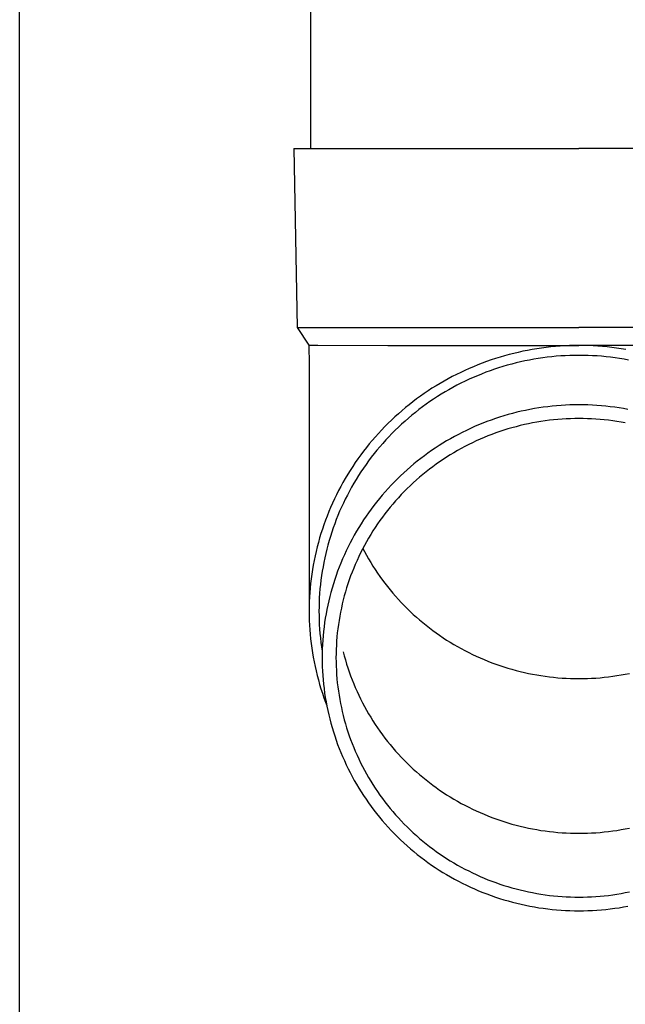
# Model space of a CAD drawing. Units: millimetres. Extents: x 0 to 33640, y 0 to 23760.
# Drawn here: x 9807 to 9875, y 6807 to 6917 of the extents above; entities that cross this region are included whole.
import ezdxf

# ---------------------------------------------------------------- set-up
doc = ezdxf.new("R2010")
doc.units = ezdxf.units.MM
doc.layers.add('YKK_13', color=4, linetype='Continuous', lineweight=30)
doc.layers.add('YKK_A1', color=4, linetype='Continuous', lineweight=30)

msp = doc.modelspace()

# ---------------------------------------------------------------- linework, layer by layer
at = {"layer": 'YKK_13'}
for p, q in [((9839.68, 6987.15), (9839.68, 6902.23)), ((9837.83, 6902.23), (9838.93, 6902.23)), ((9837.83, 6902.23), (9838.18, 6882.23)), ((9838.93, 6902.23), (9869.68, 6902.23)), ((9900.43, 6902.23), (9869.68, 6902.23)), ((9838.18, 6882.23), (9869.68, 6882.23)), ((9838.18, 6882.23), (9839.5, 6880.28)), ((9901.18, 6882.23), (9869.68, 6882.23)), ((9839.5, 6880.28), (9839.53, 6878.12)), ((9839.5, 6880.28), (9840.52, 6880.28)), ((9840.52, 6880.28), (9848.34, 6880.23)), ((9848.34, 6880.23), (9869.68, 6880.23)), ((9862.9, 6879.46), (9862.39, 6879.34)), ((9863.42, 6879.58), (9862.9, 6879.46)), ((9863.93, 6879.68), (9863.42, 6879.58)), ((9864.45, 6879.77), (9863.93, 6879.68)), ((9864.97, 6879.86), (9864.45, 6879.77)), ((9865.49, 6879.94), (9864.97, 6879.86)), ((9866.01, 6880), (9865.49, 6879.94)), ((9866.53, 6880.06), (9866.01, 6880)), ((9867.06, 6880.11), (9866.53, 6880.06)), ((9867.58, 6880.15), (9867.06, 6880.11)), ((9868.11, 6880.18), (9867.58, 6880.15)), ((9868.63, 6880.21), (9868.11, 6880.18)), ((9869.16, 6880.22), (9868.63, 6880.21)), ((9869.68, 6880.22), (9869.16, 6880.22)), ((9891.03, 6880.23), (9869.68, 6880.23)), ((9870.21, 6880.22), (9869.68, 6880.22)), ((9870.74, 6880.21), (9870.21, 6880.22)), ((9871.26, 6880.18), (9870.74, 6880.21)), ((9871.79, 6880.15), (9871.26, 6880.18)), ((9872.31, 6880.11), (9871.79, 6880.15)), ((9872.84, 6880.06), (9872.31, 6880.11)), ((9873.36, 6880), (9872.84, 6880.06)), ((9873.88, 6879.94), (9873.36, 6880)), ((9874.4, 6879.86), (9873.88, 6879.94)), ((9874.92, 6879.77), (9874.4, 6879.86)), ((9859.37, 6878.43), (9858.88, 6878.25)), ((9859.87, 6878.61), (9859.37, 6878.43)), ((9860.37, 6878.77), (9859.87, 6878.61)), ((9860.87, 6878.93), (9860.37, 6878.77)), ((9861.37, 6879.07), (9860.87, 6878.93)), ((9861.88, 6879.21), (9861.37, 6879.07)), ((9862.39, 6879.34), (9861.88, 6879.21)), ((9863.15, 6878.39), (9862.66, 6878.28)), ((9863.64, 6878.5), (9863.15, 6878.39)), ((9864.14, 6878.6), (9863.64, 6878.5)), ((9864.64, 6878.69), (9864.14, 6878.6)), ((9865.14, 6878.77), (9864.64, 6878.69)), ((9865.64, 6878.85), (9865.14, 6878.77)), ((9866.14, 6878.91), (9865.64, 6878.85)), ((9866.65, 6878.97), (9866.14, 6878.91)), ((9867.15, 6879.02), (9866.65, 6878.97)), ((9867.66, 6879.06), (9867.15, 6879.02)), ((9868.16, 6879.09), (9867.66, 6879.06)), ((9868.67, 6879.11), (9868.16, 6879.09)), ((9869.18, 6879.12), (9868.67, 6879.11)), ((9869.68, 6879.12), (9869.18, 6879.12)), ((9870.19, 6879.12), (9869.68, 6879.12)), ((9870.7, 6879.11), (9870.19, 6879.12)), ((9871.2, 6879.09), (9870.7, 6879.11)), ((9871.71, 6879.06), (9871.2, 6879.09)), ((9872.22, 6879.02), (9871.71, 6879.06)), ((9872.72, 6878.97), (9872.22, 6879.02)), ((9873.22, 6878.91), (9872.72, 6878.97)), ((9873.73, 6878.85), (9873.22, 6878.91)), ((9874.23, 6878.77), (9873.73, 6878.85)), ((9874.73, 6878.69), (9874.23, 6878.77)), ((9875.23, 6878.6), (9874.73, 6878.69)), ((9839.53, 6878.12), (9839.53, 6850.53)), ((9856.47, 6877.22), (9856, 6876.99)), ((9856.94, 6877.44), (9856.47, 6877.22)), ((9857.42, 6877.66), (9856.94, 6877.44)), ((9857.9, 6877.86), (9857.42, 6877.66)), ((9858.39, 6878.06), (9857.9, 6877.86)), ((9858.88, 6878.25), (9858.39, 6878.06)), ((9859.27, 6877.23), (9858.8, 6877.04)), ((9859.75, 6877.4), (9859.27, 6877.23)), ((9860.23, 6877.57), (9859.75, 6877.4)), ((9860.71, 6877.73), (9860.23, 6877.57)), ((9861.19, 6877.88), (9860.71, 6877.73)), ((9861.68, 6878.02), (9861.19, 6877.88)), ((9862.17, 6878.15), (9861.68, 6878.02)), ((9862.66, 6878.28), (9862.17, 6878.15)), ((9854.61, 6876.25), (9854.16, 6875.98)), ((9855.07, 6876.5), (9854.61, 6876.25)), ((9855.53, 6876.75), (9855.07, 6876.5)), ((9856, 6876.99), (9855.53, 6876.75)), ((9856.95, 6876.23), (9856.5, 6876.01)), ((9857.41, 6876.45), (9856.95, 6876.23)), ((9857.87, 6876.65), (9857.41, 6876.45)), ((9858.33, 6876.85), (9857.87, 6876.65)), ((9858.8, 6877.04), (9858.33, 6876.85)), ((9852.82, 6875.15), (9852.39, 6874.86)), ((9853.26, 6875.44), (9852.82, 6875.15)), ((9853.71, 6875.71), (9853.26, 6875.44)), ((9854.16, 6875.98), (9853.71, 6875.71)), ((9854.72, 6875.04), (9854.29, 6874.78)), ((9855.16, 6875.29), (9854.72, 6875.04)), ((9855.6, 6875.54), (9855.16, 6875.29)), ((9856.05, 6875.78), (9855.6, 6875.54)), ((9856.5, 6876.01), (9856.05, 6875.78)), ((9851.12, 6873.93), (9850.71, 6873.61)), ((9851.54, 6874.25), (9851.12, 6873.93)), ((9851.96, 6874.55), (9851.54, 6874.25)), ((9852.39, 6874.86), (9851.96, 6874.55)), ((9853.02, 6873.95), (9852.61, 6873.66)), ((9853.44, 6874.24), (9853.02, 6873.95)), ((9853.86, 6874.51), (9853.44, 6874.24)), ((9854.29, 6874.78), (9853.86, 6874.51)), ((9849.9, 6872.94), (9849.51, 6872.6)), ((9850.3, 6873.28), (9849.9, 6872.94)), ((9850.71, 6873.61), (9850.3, 6873.28)), ((9851.8, 6873.06), (9851.4, 6872.75)), ((9852.2, 6873.37), (9851.8, 6873.06)), ((9852.61, 6873.66), (9852.2, 6873.37)), ((9863.23, 6872.88), (9862.74, 6872.76)), ((9863.72, 6872.98), (9863.23, 6872.88)), ((9864.21, 6873.08), (9863.72, 6872.98)), ((9864.7, 6873.17), (9864.21, 6873.08)), ((9865.19, 6873.25), (9864.7, 6873.17)), ((9865.69, 6873.33), (9865.19, 6873.25)), ((9866.19, 6873.39), (9865.69, 6873.33)), ((9866.68, 6873.45), (9866.19, 6873.39)), ((9867.18, 6873.49), (9866.68, 6873.45)), ((9867.68, 6873.53), (9867.18, 6873.49)), ((9868.18, 6873.56), (9867.68, 6873.53)), ((9868.68, 6873.58), (9868.18, 6873.56)), ((9869.18, 6873.6), (9868.68, 6873.58)), ((9869.68, 6873.6), (9869.18, 6873.6)), ((9870.18, 6873.6), (9869.68, 6873.6)), ((9870.69, 6873.58), (9870.18, 6873.6)), ((9871.19, 6873.56), (9870.69, 6873.58)), ((9871.69, 6873.53), (9871.19, 6873.56)), ((9872.19, 6873.49), (9871.69, 6873.53)), ((9872.68, 6873.45), (9872.19, 6873.49)), ((9873.18, 6873.39), (9872.68, 6873.45)), ((9873.68, 6873.33), (9873.18, 6873.39)), ((9874.17, 6873.25), (9873.68, 6873.33)), ((9874.67, 6873.17), (9874.17, 6873.25)), ((9875.16, 6873.08), (9874.67, 6873.17)), ((9848.74, 6871.89), (9848.36, 6871.53)), ((9849.12, 6872.25), (9848.74, 6871.89)), ((9849.51, 6872.6), (9849.12, 6872.25)), ((9850.25, 6871.78), (9849.87, 6871.44)), ((9850.63, 6872.11), (9850.25, 6871.78)), ((9851.01, 6872.44), (9850.63, 6872.11)), ((9851.4, 6872.75), (9851.01, 6872.44)), ((9859.4, 6871.72), (9858.93, 6871.54)), ((9859.87, 6871.9), (9859.4, 6871.72)), ((9860.34, 6872.06), (9859.87, 6871.9)), ((9860.82, 6872.22), (9860.34, 6872.06)), ((9861.29, 6872.37), (9860.82, 6872.22)), ((9861.77, 6872.51), (9861.29, 6872.37)), ((9862.26, 6872.64), (9861.77, 6872.51)), ((9862.74, 6872.76), (9862.26, 6872.64)), ((9865.44, 6871.74), (9864.97, 6871.66)), ((9865.91, 6871.81), (9865.44, 6871.74)), ((9866.38, 6871.87), (9865.91, 6871.81)), ((9866.85, 6871.92), (9866.38, 6871.87)), ((9867.32, 6871.96), (9866.85, 6871.92)), ((9867.79, 6872), (9867.32, 6871.96)), ((9868.26, 6872.03), (9867.79, 6872)), ((9868.74, 6872.05), (9868.26, 6872.03)), ((9869.21, 6872.06), (9868.74, 6872.05)), ((9869.68, 6872.07), (9869.21, 6872.06)), ((9870.16, 6872.06), (9869.68, 6872.07)), ((9870.63, 6872.05), (9870.16, 6872.06)), ((9871.1, 6872.03), (9870.63, 6872.05)), ((9871.58, 6872), (9871.1, 6872.03)), ((9872.05, 6871.96), (9871.58, 6872)), ((9872.52, 6871.92), (9872.05, 6871.96)), ((9872.99, 6871.87), (9872.52, 6871.92)), ((9873.46, 6871.81), (9872.99, 6871.87)), ((9873.93, 6871.74), (9873.46, 6871.81)), ((9874.4, 6871.66), (9873.93, 6871.74)), ((9847.63, 6870.78), (9847.28, 6870.4)), ((9848, 6871.16), (9847.63, 6870.78)), ((9848.36, 6871.53), (9848, 6871.16)), ((9849.14, 6870.75), (9848.79, 6870.4)), ((9849.5, 6871.1), (9849.14, 6870.75)), ((9849.87, 6871.44), (9849.5, 6871.1)), ((9857.1, 6870.74), (9856.65, 6870.52)), ((9857.55, 6870.95), (9857.1, 6870.74)), ((9858.01, 6871.16), (9857.55, 6870.95)), ((9858.47, 6871.35), (9858.01, 6871.16)), ((9858.93, 6871.54), (9858.47, 6871.35)), ((9860.84, 6870.61), (9860.4, 6870.45)), ((9861.29, 6870.76), (9860.84, 6870.61)), ((9861.75, 6870.9), (9861.29, 6870.76)), ((9862.2, 6871.03), (9861.75, 6870.9)), ((9862.66, 6871.15), (9862.2, 6871.03)), ((9863.12, 6871.27), (9862.66, 6871.15)), ((9863.58, 6871.38), (9863.12, 6871.27)), ((9864.04, 6871.48), (9863.58, 6871.38)), ((9864.5, 6871.57), (9864.04, 6871.48)), ((9864.97, 6871.66), (9864.5, 6871.57)), ((9874.86, 6871.57), (9874.4, 6871.66)), ((9846.59, 6869.62), (9846.25, 6869.22)), ((9846.93, 6870.01), (9846.59, 6869.62)), ((9847.28, 6870.4), (9846.93, 6870.01)), ((9848.1, 6869.67), (9847.76, 6869.29)), ((9848.44, 6870.03), (9848.1, 6869.67)), ((9848.79, 6870.4), (9848.44, 6870.03)), ((9854.9, 6869.56), (9854.48, 6869.3)), ((9855.33, 6869.81), (9854.9, 6869.56)), ((9855.77, 6870.06), (9855.33, 6869.81)), ((9856.21, 6870.29), (9855.77, 6870.06)), ((9856.65, 6870.52), (9856.21, 6870.29)), ((9858.21, 6869.56), (9857.78, 6869.36)), ((9858.64, 6869.75), (9858.21, 6869.56)), ((9859.08, 6869.94), (9858.64, 6869.75)), ((9859.51, 6870.12), (9859.08, 6869.94)), ((9859.95, 6870.29), (9859.51, 6870.12)), ((9860.4, 6870.45), (9859.95, 6870.29)), ((9845.6, 6868.4), (9845.29, 6867.99)), ((9845.93, 6868.81), (9845.6, 6868.4)), ((9846.25, 6869.22), (9845.93, 6868.81)), ((9847.11, 6868.53), (9846.79, 6868.14)), ((9847.43, 6868.91), (9847.11, 6868.53)), ((9847.76, 6869.29), (9847.43, 6868.91)), ((9853.22, 6868.49), (9852.81, 6868.2)), ((9853.63, 6868.77), (9853.22, 6868.49)), ((9854.05, 6869.04), (9853.63, 6868.77)), ((9854.48, 6869.3), (9854.05, 6869.04)), ((9856.11, 6868.48), (9855.7, 6868.25)), ((9856.52, 6868.71), (9856.11, 6868.48)), ((9856.94, 6868.94), (9856.52, 6868.71)), ((9857.36, 6869.15), (9856.94, 6868.94)), ((9857.78, 6869.36), (9857.36, 6869.15)), ((9844.99, 6867.56), (9844.69, 6867.14)), ((9845.29, 6867.99), (9844.99, 6867.56)), ((9846.18, 6867.34), (9845.89, 6866.93)), ((9846.48, 6867.74), (9846.18, 6867.34)), ((9846.79, 6868.14), (9846.48, 6867.74)), ((9851.62, 6867.3), (9851.24, 6866.99)), ((9852.01, 6867.61), (9851.62, 6867.3)), ((9852.41, 6867.91), (9852.01, 6867.61)), ((9852.81, 6868.2), (9852.41, 6867.91)), ((9854.5, 6867.49), (9854.11, 6867.23)), ((9854.9, 6867.75), (9854.5, 6867.49)), ((9855.3, 6868), (9854.9, 6867.75)), ((9855.7, 6868.25), (9855.3, 6868)), ((9844.12, 6866.27), (9843.84, 6865.83)), ((9844.4, 6866.71), (9844.12, 6866.27)), ((9844.69, 6867.14), (9844.4, 6866.71)), ((9845.6, 6866.52), (9845.32, 6866.11)), ((9845.89, 6866.93), (9845.6, 6866.52)), ((9850.48, 6866.34), (9850.11, 6866)), ((9850.85, 6866.66), (9850.48, 6866.34)), ((9851.24, 6866.99), (9850.85, 6866.66)), ((9852.97, 6866.4), (9852.6, 6866.11)), ((9853.34, 6866.68), (9852.97, 6866.4)), ((9853.73, 6866.96), (9853.34, 6866.68)), ((9854.11, 6867.23), (9853.73, 6866.96)), ((9843.57, 6865.38), (9843.31, 6864.93)), ((9843.84, 6865.83), (9843.57, 6865.38)), ((9844.78, 6865.26), (9844.53, 6864.83)), ((9845.05, 6865.69), (9844.78, 6865.26)), ((9845.32, 6866.11), (9845.05, 6865.69)), ((9849.39, 6865.32), (9849.04, 6864.97)), ((9849.75, 6865.66), (9849.39, 6865.32)), ((9850.11, 6866), (9849.75, 6865.66)), ((9851.52, 6865.2), (9851.17, 6864.88)), ((9851.87, 6865.51), (9851.52, 6865.2)), ((9852.23, 6865.81), (9851.87, 6865.51)), ((9852.6, 6866.11), (9852.23, 6865.81)), ((9842.82, 6864.01), (9842.59, 6863.55)), ((9843.06, 6864.47), (9842.82, 6864.01)), ((9843.31, 6864.93), (9843.06, 6864.47)), ((9844.28, 6864.4), (9844.03, 6863.96)), ((9844.53, 6864.83), (9844.28, 6864.4)), ((9848.36, 6864.25), (9848.02, 6863.88)), ((9848.69, 6864.61), (9848.36, 6864.25)), ((9849.04, 6864.97), (9848.69, 6864.61)), ((9850.49, 6864.23), (9850.15, 6863.9)), ((9850.82, 6864.56), (9850.49, 6864.23)), ((9851.17, 6864.88), (9850.82, 6864.56)), ((9842.36, 6863.08), (9842.14, 6862.61)), ((9842.59, 6863.55), (9842.36, 6863.08)), ((9843.57, 6863.07), (9843.36, 6862.62)), ((9843.8, 6863.51), (9843.57, 6863.07)), ((9844.03, 6863.96), (9843.8, 6863.51)), ((9847.38, 6863.12), (9847.07, 6862.73)), ((9847.7, 6863.5), (9847.38, 6863.12)), ((9848.02, 6863.88), (9847.7, 6863.5)), ((9849.51, 6863.22), (9849.19, 6862.87)), ((9849.83, 6863.56), (9849.51, 6863.22)), ((9850.15, 6863.9), (9849.83, 6863.56)), ((9841.93, 6862.14), (9841.73, 6861.66)), ((9842.14, 6862.61), (9841.93, 6862.14)), ((9843.15, 6862.16), (9842.94, 6861.71)), ((9843.36, 6862.62), (9843.15, 6862.16)), ((9846.47, 6861.95), (9846.17, 6861.54)), ((9846.76, 6862.34), (9846.47, 6861.95)), ((9847.07, 6862.73), (9846.76, 6862.34)), ((9848.58, 6862.15), (9848.29, 6861.79)), ((9848.89, 6862.51), (9848.58, 6862.15)), ((9849.19, 6862.87), (9848.89, 6862.51)), ((9841.54, 6861.17), (9841.35, 6860.69)), ((9841.73, 6861.66), (9841.54, 6861.17)), ((9842.56, 6860.78), (9842.39, 6860.31)), ((9842.75, 6861.24), (9842.56, 6860.78)), ((9842.94, 6861.71), (9842.75, 6861.24)), ((9845.61, 6860.73), (9845.34, 6860.31)), ((9845.89, 6861.14), (9845.61, 6860.73)), ((9846.17, 6861.54), (9845.89, 6861.14)), ((9847.72, 6861.04), (9847.44, 6860.66)), ((9848, 6861.42), (9847.72, 6861.04)), ((9848.29, 6861.79), (9848, 6861.42)), ((9841.01, 6859.71), (9840.85, 6859.22)), ((9841.18, 6860.2), (9841.01, 6859.71)), ((9841.35, 6860.69), (9841.18, 6860.2)), ((9842.22, 6859.84), (9842.06, 6859.37)), ((9842.39, 6860.31), (9842.22, 6859.84)), ((9845.08, 6859.89), (9844.83, 6859.46)), ((9845.34, 6860.31), (9845.08, 6859.89)), ((9846.91, 6859.89), (9846.66, 6859.5)), ((9847.18, 6860.28), (9846.91, 6859.89)), ((9847.44, 6860.66), (9847.18, 6860.28)), ((9840.7, 6858.72), (9840.56, 6858.22)), ((9840.85, 6859.22), (9840.7, 6858.72)), ((9841.9, 6858.89), (9841.76, 6858.42)), ((9842.06, 6859.37), (9841.9, 6858.89)), ((9844.34, 6858.6), (9844.11, 6858.16)), ((9844.58, 6859.03), (9844.34, 6858.6)), ((9844.83, 6859.46), (9844.58, 6859.03)), ((9846.17, 6858.7), (9845.94, 6858.29)), ((9846.41, 6859.1), (9846.17, 6858.7)), ((9846.66, 6859.5), (9846.41, 6859.1)), ((9840.43, 6857.72), (9840.31, 6857.21)), ((9840.56, 6858.22), (9840.43, 6857.72)), ((9841.5, 6857.45), (9841.38, 6856.97)), ((9841.62, 6857.93), (9841.5, 6857.45)), ((9841.76, 6858.42), (9841.62, 6857.93)), ((9843.89, 6857.72), (9843.67, 6857.28)), ((9844.11, 6858.16), (9843.89, 6857.72)), ((9845.49, 6857.47), (9845.28, 6857.05)), ((9845.71, 6857.88), (9845.49, 6857.47)), ((9845.53, 6857.53), (9845.71, 6857.19)), ((9845.94, 6858.29), (9845.71, 6857.88)), ((9840.19, 6856.71), (9840.09, 6856.2)), ((9840.31, 6857.21), (9840.19, 6856.71)), ((9841.27, 6856.48), (9841.17, 6855.99)), ((9841.38, 6856.97), (9841.27, 6856.48)), ((9843.27, 6856.37), (9843.07, 6855.92)), ((9843.47, 6856.83), (9843.27, 6856.37)), ((9843.67, 6857.28), (9843.47, 6856.83)), ((9845.08, 6856.63), (9844.88, 6856.2)), ((9845.28, 6857.05), (9845.08, 6856.63)), ((9845.71, 6857.19), (9845.94, 6856.78)), ((9845.94, 6856.78), (9846.17, 6856.37)), ((9846.17, 6856.37), (9846.41, 6855.97)), ((9839.99, 6855.69), (9839.91, 6855.18)), ((9840.09, 6856.2), (9839.99, 6855.69)), ((9841.08, 6855.5), (9840.99, 6855.01)), ((9841.17, 6855.99), (9841.08, 6855.5)), ((9842.89, 6855.46), (9842.71, 6855)), ((9843.07, 6855.92), (9842.89, 6855.46)), ((9844.51, 6855.34), (9844.34, 6854.91)), ((9844.69, 6855.77), (9844.51, 6855.34)), ((9844.88, 6856.2), (9844.69, 6855.77)), ((9846.41, 6855.97), (9846.66, 6855.57)), ((9846.66, 6855.57), (9846.91, 6855.18)), ((9839.76, 6854.15), (9839.7, 6853.64)), ((9839.83, 6854.67), (9839.76, 6854.15)), ((9839.91, 6855.18), (9839.83, 6854.67)), ((9840.92, 6854.51), (9840.85, 6854.02)), ((9840.99, 6855.01), (9840.92, 6854.51)), ((9842.55, 6854.53), (9842.39, 6854.06)), ((9842.71, 6855), (9842.55, 6854.53)), ((9844.17, 6854.47), (9844.01, 6854.03)), ((9844.34, 6854.91), (9844.17, 6854.47)), ((9846.91, 6855.18), (9847.18, 6854.79)), ((9847.18, 6854.79), (9847.44, 6854.4)), ((9847.44, 6854.4), (9847.72, 6854.02)), ((9839.65, 6853.12), (9839.61, 6852.61)), ((9839.7, 6853.64), (9839.65, 6853.12)), ((9840.74, 6853.03), (9840.7, 6852.53)), ((9840.79, 6853.52), (9840.74, 6853.03)), ((9840.85, 6854.02), (9840.79, 6853.52)), ((9842.1, 6853.12), (9841.96, 6852.64)), ((9842.24, 6853.59), (9842.1, 6853.12)), ((9842.39, 6854.06), (9842.24, 6853.59)), ((9843.72, 6853.14), (9843.59, 6852.7)), ((9843.86, 6853.59), (9843.72, 6853.14)), ((9844.01, 6854.03), (9843.86, 6853.59)), ((9847.72, 6854.02), (9848, 6853.65)), ((9848, 6853.65), (9848.29, 6853.28)), ((9848.29, 6853.28), (9848.58, 6852.91)), ((9839.58, 6852.09), (9839.55, 6851.57)), ((9839.61, 6852.61), (9839.58, 6852.09)), ((9840.67, 6852.03), (9840.65, 6851.53)), ((9840.7, 6852.53), (9840.67, 6852.03)), ((9841.84, 6852.17), (9841.72, 6851.69)), ((9841.96, 6852.64), (9841.84, 6852.17)), ((9843.46, 6852.25), (9843.34, 6851.79)), ((9843.59, 6852.7), (9843.46, 6852.25)), ((9848.58, 6852.91), (9848.89, 6852.55)), ((9848.89, 6852.55), (9849.19, 6852.2)), ((9849.19, 6852.2), (9849.51, 6851.85)), ((9839.54, 6851.05), (9839.53, 6850.53)), ((9839.55, 6851.57), (9839.54, 6851.05)), ((9840.64, 6851.03), (9840.63, 6850.53)), ((9840.65, 6851.53), (9840.64, 6851.03)), ((9841.61, 6851.2), (9841.51, 6850.72)), ((9841.72, 6851.69), (9841.61, 6851.2)), ((9843.13, 6850.89), (9843.03, 6850.43)), ((9843.23, 6851.34), (9843.13, 6850.89)), ((9843.34, 6851.79), (9843.23, 6851.34)), ((9849.51, 6851.85), (9849.83, 6851.5)), ((9849.83, 6851.5), (9850.15, 6851.16)), ((9850.15, 6851.16), (9850.49, 6850.83)), ((9850.49, 6850.83), (9850.82, 6850.5)), ((9839.53, 6850.53), (9839.54, 6850.02)), ((9839.54, 6850.02), (9839.55, 6849.5)), ((9840.63, 6850.53), (9840.64, 6850.04)), ((9840.64, 6850.04), (9840.65, 6849.54)), ((9841.34, 6849.75), (9841.26, 6849.26)), ((9841.42, 6850.24), (9841.34, 6849.75)), ((9841.51, 6850.72), (9841.42, 6850.24)), ((9842.95, 6849.97), (9842.87, 6849.51)), ((9843.03, 6850.43), (9842.95, 6849.97)), ((9850.82, 6850.5), (9851.17, 6850.18)), ((9851.17, 6850.18), (9851.52, 6849.87)), ((9851.52, 6849.87), (9851.87, 6849.56)), ((9839.55, 6849.5), (9839.58, 6848.98)), ((9839.58, 6848.98), (9839.61, 6848.46)), ((9840.65, 6849.54), (9840.67, 6849.04)), ((9840.67, 6849.04), (9840.7, 6848.54)), ((9841.2, 6848.77), (9841.14, 6848.28)), ((9841.26, 6849.26), (9841.2, 6848.77)), ((9842.8, 6849.05), (9842.74, 6848.58)), ((9842.87, 6849.51), (9842.8, 6849.05)), ((9851.87, 6849.56), (9852.23, 6849.26)), ((9852.23, 6849.26), (9852.6, 6848.96)), ((9852.6, 6848.96), (9852.97, 6848.67)), ((9852.97, 6848.67), (9853.34, 6848.38)), ((9839.61, 6848.46), (9839.65, 6847.95)), ((9839.65, 6847.95), (9839.7, 6847.43)), ((9840.7, 6848.54), (9840.74, 6848.04)), ((9840.74, 6848.04), (9840.79, 6847.55)), ((9840.79, 6847.55), (9840.85, 6847.05)), ((9841.09, 6847.79), (9841.05, 6847.3)), ((9841.14, 6848.28), (9841.09, 6847.79)), ((9842.64, 6847.66), (9842.6, 6847.19)), ((9842.68, 6848.12), (9842.64, 6847.66)), ((9842.74, 6848.58), (9842.68, 6848.12)), ((9853.34, 6848.38), (9853.73, 6848.11)), ((9853.73, 6848.11), (9854.11, 6847.84)), ((9854.11, 6847.84), (9854.5, 6847.57)), ((9854.5, 6847.57), (9854.9, 6847.31)), ((9839.7, 6847.43), (9839.76, 6846.92)), ((9839.76, 6846.92), (9839.83, 6846.4)), ((9839.83, 6846.4), (9839.91, 6845.89)), ((9840.85, 6847.05), (9840.92, 6846.56)), ((9840.92, 6846.56), (9840.99, 6846.06)), ((9841.02, 6846.81), (9841, 6846.31)), ((9841.05, 6847.3), (9841.02, 6846.81)), ((9842.57, 6846.72), (9842.55, 6846.26)), ((9842.6, 6847.19), (9842.57, 6846.72)), ((9854.9, 6847.31), (9855.3, 6847.06)), ((9855.3, 6847.06), (9855.7, 6846.82)), ((9855.7, 6846.82), (9856.11, 6846.58)), ((9856.11, 6846.58), (9856.52, 6846.35)), ((9839.91, 6845.89), (9839.99, 6845.38)), ((9839.99, 6845.38), (9840.09, 6844.87)), ((9840.99, 6845.82), (9840.98, 6845.33)), ((9840.98, 6845.33), (9840.99, 6844.83)), ((9841, 6846.31), (9840.99, 6845.82)), ((9842.54, 6845.79), (9842.53, 6845.33)), ((9842.53, 6845.33), (9842.54, 6844.86)), ((9842.55, 6846.26), (9842.54, 6845.79)), ((9843.34, 6845.98), (9843.46, 6845.53)), ((9843.46, 6845.53), (9843.59, 6845.08)), ((9856.52, 6846.35), (9856.94, 6846.13)), ((9856.94, 6846.13), (9857.36, 6845.91)), ((9857.36, 6845.91), (9857.78, 6845.71)), ((9857.78, 6845.71), (9858.21, 6845.5)), ((9858.21, 6845.5), (9858.64, 6845.31)), ((9858.64, 6845.31), (9859.08, 6845.13)), ((9840.09, 6844.87), (9840.19, 6844.36)), ((9840.19, 6844.36), (9840.31, 6843.86)), ((9840.99, 6844.83), (9841, 6844.34)), ((9841, 6844.34), (9841.02, 6843.85)), ((9842.54, 6844.86), (9842.55, 6844.39)), ((9842.55, 6844.39), (9842.57, 6843.93)), ((9843.59, 6845.08), (9843.72, 6844.63)), ((9843.72, 6844.63), (9843.86, 6844.19)), ((9859.08, 6845.13), (9859.51, 6844.95)), ((9859.51, 6844.95), (9859.95, 6844.78)), ((9859.95, 6844.78), (9860.4, 6844.61)), ((9860.4, 6844.61), (9860.84, 6844.46)), ((9860.84, 6844.46), (9861.29, 6844.31)), ((9861.29, 6844.31), (9861.75, 6844.17)), ((9840.31, 6843.86), (9840.43, 6843.35)), ((9840.43, 6843.35), (9840.56, 6842.85)), ((9841.02, 6843.85), (9841.05, 6843.35)), ((9841.05, 6843.35), (9841.09, 6842.86)), ((9842.57, 6843.93), (9842.6, 6843.46)), ((9842.6, 6843.46), (9842.64, 6842.99)), ((9843.86, 6844.19), (9844.01, 6843.74)), ((9844.01, 6843.74), (9844.17, 6843.3)), ((9844.17, 6843.3), (9844.34, 6842.87)), ((9861.75, 6844.17), (9862.2, 6844.04)), ((9862.2, 6844.04), (9862.66, 6843.91)), ((9862.66, 6843.91), (9863.12, 6843.79)), ((9863.12, 6843.79), (9863.58, 6843.68)), ((9863.58, 6843.68), (9864.04, 6843.58)), ((9864.04, 6843.58), (9864.5, 6843.49)), ((9864.5, 6843.49), (9864.97, 6843.41)), ((9864.97, 6843.41), (9865.44, 6843.33)), ((9865.44, 6843.33), (9865.91, 6843.26)), ((9865.91, 6843.26), (9866.38, 6843.2)), ((9866.38, 6843.2), (9866.85, 6843.15)), ((9866.85, 6843.15), (9867.32, 6843.1)), ((9867.32, 6843.1), (9867.79, 6843.06)), ((9871.58, 6843.06), (9872.05, 6843.1)), ((9872.05, 6843.1), (9872.52, 6843.15)), ((9872.52, 6843.15), (9872.99, 6843.2)), ((9872.99, 6843.2), (9873.46, 6843.26)), ((9873.46, 6843.26), (9873.93, 6843.33)), ((9873.93, 6843.33), (9874.4, 6843.41)), ((9874.4, 6843.41), (9874.86, 6843.49)), ((9874.86, 6843.49), (9875.33, 6843.58)), ((9840.56, 6842.85), (9840.7, 6842.35)), ((9840.7, 6842.35), (9840.85, 6841.85)), ((9841.09, 6842.86), (9841.14, 6842.37)), ((9841.14, 6842.37), (9841.2, 6841.88)), ((9842.64, 6842.99), (9842.68, 6842.53)), ((9842.68, 6842.53), (9842.74, 6842.07)), ((9842.74, 6842.07), (9842.8, 6841.6)), ((9844.34, 6842.87), (9844.51, 6842.43)), ((9844.51, 6842.43), (9844.69, 6842)), ((9844.69, 6842), (9844.88, 6841.57)), ((9867.79, 6843.06), (9868.26, 6843.04)), ((9868.26, 6843.04), (9868.74, 6843.02)), ((9868.74, 6843.02), (9869.21, 6843)), ((9869.21, 6843), (9869.68, 6843)), ((9869.68, 6843), (9870.16, 6843)), ((9870.16, 6843), (9870.63, 6843.02)), ((9870.63, 6843.02), (9871.1, 6843.04)), ((9871.1, 6843.04), (9871.58, 6843.06)), ((9840.85, 6841.85), (9841.01, 6841.36)), ((9841.01, 6841.36), (9841.18, 6840.87)), ((9841.2, 6841.88), (9841.26, 6841.39)), ((9841.26, 6841.39), (9841.34, 6840.9)), ((9841.34, 6840.9), (9841.42, 6840.42)), ((9842.8, 6841.6), (9842.87, 6841.14)), ((9842.87, 6841.14), (9842.95, 6840.68)), ((9844.88, 6841.57), (9845.08, 6841.15)), ((9845.08, 6841.15), (9845.28, 6840.73)), ((9841.18, 6840.87), (9841.35, 6840.38)), ((9841.35, 6840.38), (9841.5, 6839.99)), ((9841.42, 6840.42), (9841.51, 6839.93)), ((9841.51, 6839.93), (9841.61, 6839.45)), ((9842.95, 6840.68), (9843.03, 6840.22)), ((9843.03, 6840.22), (9843.13, 6839.77)), ((9845.28, 6840.73), (9845.49, 6840.31)), ((9845.49, 6840.31), (9845.71, 6839.9)), ((9845.71, 6839.9), (9845.94, 6839.49)), ((9841.61, 6839.45), (9841.72, 6838.97)), ((9841.72, 6838.97), (9841.84, 6838.49)), ((9843.13, 6839.77), (9843.23, 6839.31)), ((9843.23, 6839.31), (9843.34, 6838.86)), ((9843.34, 6838.86), (9843.46, 6838.4)), ((9845.94, 6839.49), (9846.17, 6839.08)), ((9846.17, 6839.08), (9846.41, 6838.68)), ((9841.84, 6838.49), (9841.96, 6838.01)), ((9841.96, 6838.01), (9842.1, 6837.53)), ((9843.46, 6838.4), (9843.59, 6837.95)), ((9843.59, 6837.95), (9843.72, 6837.51)), ((9846.41, 6838.68), (9846.66, 6838.28)), ((9846.66, 6838.28), (9846.91, 6837.89)), ((9846.91, 6837.89), (9847.18, 6837.5)), ((9842.1, 6837.53), (9842.24, 6837.06)), ((9842.24, 6837.06), (9842.39, 6836.59)), ((9842.39, 6836.59), (9842.55, 6836.12)), ((9843.72, 6837.51), (9843.86, 6837.06)), ((9843.86, 6837.06), (9844.01, 6836.62)), ((9844.01, 6836.62), (9844.17, 6836.18)), ((9847.18, 6837.5), (9847.44, 6837.11)), ((9847.44, 6837.11), (9847.72, 6836.73)), ((9847.72, 6836.73), (9848, 6836.36)), ((9842.55, 6836.12), (9842.71, 6835.65)), ((9842.71, 6835.65), (9842.89, 6835.19)), ((9844.17, 6836.18), (9844.34, 6835.74)), ((9844.34, 6835.74), (9844.51, 6835.31)), ((9848, 6836.36), (9848.29, 6835.99)), ((9848.29, 6835.99), (9848.58, 6835.62)), ((9848.58, 6835.62), (9848.89, 6835.26)), ((9842.89, 6835.19), (9843.07, 6834.73)), ((9843.07, 6834.73), (9843.27, 6834.28)), ((9844.51, 6835.31), (9844.69, 6834.88)), ((9844.69, 6834.88), (9844.88, 6834.45)), ((9844.88, 6834.45), (9845.08, 6834.02)), ((9848.89, 6835.26), (9849.19, 6834.91)), ((9849.19, 6834.91), (9849.51, 6834.56)), ((9849.51, 6834.56), (9849.83, 6834.21)), ((9843.27, 6834.28), (9843.47, 6833.83)), ((9843.47, 6833.83), (9843.67, 6833.38)), ((9843.67, 6833.38), (9843.89, 6832.93)), ((9845.08, 6834.02), (9845.28, 6833.6)), ((9845.28, 6833.6), (9845.49, 6833.19)), ((9845.49, 6833.19), (9845.71, 6832.77)), ((9849.83, 6834.21), (9850.15, 6833.87)), ((9850.15, 6833.87), (9850.49, 6833.54)), ((9850.49, 6833.54), (9850.82, 6833.21)), ((9850.82, 6833.21), (9851.17, 6832.89)), ((9843.89, 6832.93), (9844.11, 6832.49)), ((9844.11, 6832.49), (9844.34, 6832.05)), ((9845.71, 6832.77), (9845.94, 6832.36)), ((9845.94, 6832.36), (9846.17, 6831.96)), ((9851.17, 6832.89), (9851.52, 6832.58)), ((9851.52, 6832.58), (9851.87, 6832.27)), ((9851.87, 6832.27), (9852.23, 6831.97)), ((9844.34, 6832.05), (9844.58, 6831.62)), ((9844.58, 6831.62), (9844.83, 6831.19)), ((9844.83, 6831.19), (9845.08, 6830.76)), ((9846.17, 6831.96), (9846.41, 6831.55)), ((9846.41, 6831.55), (9846.66, 6831.16)), ((9846.66, 6831.16), (9846.91, 6830.76)), ((9852.23, 6831.97), (9852.6, 6831.67)), ((9852.6, 6831.67), (9852.97, 6831.38)), ((9852.97, 6831.38), (9853.34, 6831.09)), ((9853.34, 6831.09), (9853.73, 6830.82)), ((9845.08, 6830.76), (9845.34, 6830.34)), ((9845.34, 6830.34), (9845.61, 6829.93)), ((9845.61, 6829.93), (9845.89, 6829.51)), ((9846.91, 6830.76), (9847.18, 6830.37)), ((9847.18, 6830.37), (9847.44, 6829.99)), ((9847.44, 6829.99), (9847.72, 6829.61)), ((9853.73, 6830.82), (9854.11, 6830.55)), ((9854.11, 6830.55), (9854.5, 6830.28)), ((9854.5, 6830.28), (9854.9, 6830.02)), ((9854.9, 6830.02), (9855.3, 6829.77)), ((9845.89, 6829.51), (9846.17, 6829.11)), ((9846.17, 6829.11), (9846.47, 6828.71)), ((9847.72, 6829.61), (9848, 6829.23)), ((9848, 6829.23), (9848.29, 6828.86)), ((9848.29, 6828.86), (9848.58, 6828.5)), ((9855.3, 6829.77), (9855.7, 6829.53)), ((9855.7, 6829.53), (9856.11, 6829.29)), ((9856.11, 6829.29), (9856.52, 6829.06)), ((9856.52, 6829.06), (9856.94, 6828.84)), ((9856.94, 6828.84), (9857.36, 6828.62)), ((9846.47, 6828.71), (9846.76, 6828.31)), ((9846.76, 6828.31), (9847.07, 6827.92)), ((9847.07, 6827.92), (9847.38, 6827.53)), ((9848.58, 6828.5), (9848.89, 6828.14)), ((9848.89, 6828.14), (9849.19, 6827.78)), ((9849.19, 6827.78), (9849.51, 6827.43)), ((9857.36, 6828.62), (9857.78, 6828.42)), ((9857.78, 6828.42), (9858.21, 6828.21)), ((9858.21, 6828.21), (9858.64, 6828.02)), ((9858.64, 6828.02), (9859.08, 6827.84)), ((9859.08, 6827.84), (9859.51, 6827.66)), ((9847.38, 6827.53), (9847.7, 6827.15)), ((9847.7, 6827.15), (9848.02, 6826.78)), ((9848.02, 6826.78), (9848.36, 6826.41)), ((9849.51, 6827.43), (9849.83, 6827.09)), ((9849.83, 6827.09), (9850.15, 6826.75)), ((9850.15, 6826.75), (9850.49, 6826.42)), ((9859.51, 6827.66), (9859.95, 6827.49)), ((9859.95, 6827.49), (9860.4, 6827.32)), ((9860.4, 6827.32), (9860.84, 6827.17)), ((9860.84, 6827.17), (9861.29, 6827.02)), ((9861.29, 6827.02), (9861.75, 6826.88)), ((9861.75, 6826.88), (9862.2, 6826.75)), ((9862.2, 6826.75), (9862.66, 6826.62)), ((9862.66, 6826.62), (9863.12, 6826.5)), ((9848.36, 6826.41), (9848.69, 6826.04)), ((9848.69, 6826.04), (9849.04, 6825.68)), ((9849.04, 6825.68), (9849.39, 6825.33)), ((9850.49, 6826.42), (9850.82, 6826.09)), ((9850.82, 6826.09), (9851.17, 6825.77)), ((9851.17, 6825.77), (9851.52, 6825.45)), ((9863.12, 6826.5), (9863.58, 6826.39)), ((9863.58, 6826.39), (9864.04, 6826.29)), ((9864.04, 6826.29), (9864.5, 6826.2)), ((9864.5, 6826.2), (9864.97, 6826.12)), ((9864.97, 6826.12), (9865.44, 6826.04)), ((9865.44, 6826.04), (9865.91, 6825.97)), ((9865.91, 6825.97), (9866.38, 6825.91)), ((9866.38, 6825.91), (9866.85, 6825.86)), ((9866.85, 6825.86), (9867.32, 6825.81)), ((9867.32, 6825.81), (9867.79, 6825.77)), ((9867.79, 6825.77), (9868.26, 6825.75)), ((9868.26, 6825.75), (9868.74, 6825.73)), ((9868.74, 6825.73), (9869.21, 6825.71)), ((9869.21, 6825.71), (9869.68, 6825.71)), ((9869.68, 6825.71), (9870.16, 6825.71)), ((9870.16, 6825.71), (9870.63, 6825.73)), ((9870.63, 6825.73), (9871.1, 6825.75)), ((9871.1, 6825.75), (9871.58, 6825.77)), ((9871.58, 6825.77), (9872.05, 6825.81)), ((9872.05, 6825.81), (9872.52, 6825.86)), ((9872.52, 6825.86), (9872.99, 6825.91)), ((9872.99, 6825.91), (9873.46, 6825.97)), ((9873.46, 6825.97), (9873.93, 6826.04)), ((9873.93, 6826.04), (9874.4, 6826.12)), ((9874.4, 6826.12), (9874.86, 6826.2)), ((9874.86, 6826.2), (9875.33, 6826.29)), ((9849.39, 6825.33), (9849.75, 6824.99)), ((9849.75, 6824.99), (9850.11, 6824.65)), ((9850.11, 6824.65), (9850.48, 6824.31)), ((9851.52, 6825.45), (9851.87, 6825.14)), ((9851.87, 6825.14), (9852.23, 6824.84)), ((9852.23, 6824.84), (9852.6, 6824.54)), ((9852.6, 6824.54), (9852.97, 6824.25)), ((9850.48, 6824.31), (9850.85, 6823.99)), ((9850.85, 6823.99), (9851.24, 6823.67)), ((9851.24, 6823.67), (9851.62, 6823.35)), ((9851.62, 6823.35), (9852.01, 6823.04)), ((9852.97, 6824.25), (9853.34, 6823.97)), ((9853.34, 6823.97), (9853.73, 6823.69)), ((9853.73, 6823.69), (9854.11, 6823.42)), ((9854.11, 6823.42), (9854.5, 6823.16)), ((9852.01, 6823.04), (9852.41, 6822.74)), ((9852.41, 6822.74), (9852.81, 6822.45)), ((9852.81, 6822.45), (9853.22, 6822.16)), ((9854.5, 6823.16), (9854.9, 6822.9)), ((9854.9, 6822.9), (9855.3, 6822.65)), ((9855.3, 6822.65), (9855.7, 6822.4)), ((9855.7, 6822.4), (9856.11, 6822.17)), ((9853.22, 6822.16), (9853.63, 6821.88)), ((9853.63, 6821.88), (9854.05, 6821.61)), ((9854.05, 6821.61), (9854.48, 6821.35)), ((9854.48, 6821.35), (9854.9, 6821.09)), ((9854.9, 6821.09), (9855.33, 6820.84)), ((9856.11, 6822.17), (9856.52, 6821.94)), ((9856.52, 6821.94), (9856.94, 6821.72)), ((9856.94, 6821.72), (9857.36, 6821.5)), ((9857.36, 6821.5), (9857.78, 6821.29)), ((9857.78, 6821.29), (9858.21, 6821.09)), ((9858.21, 6821.09), (9858.64, 6820.9)), ((9855.33, 6820.84), (9855.77, 6820.6)), ((9855.77, 6820.6), (9856.21, 6820.36)), ((9856.21, 6820.36), (9856.65, 6820.13)), ((9856.65, 6820.13), (9857.1, 6819.91)), ((9858.64, 6820.9), (9859.08, 6820.71)), ((9859.08, 6820.71), (9859.51, 6820.53)), ((9859.51, 6820.53), (9859.95, 6820.36)), ((9859.95, 6820.36), (9860.4, 6820.2)), ((9860.4, 6820.2), (9860.84, 6820.04)), ((9860.84, 6820.04), (9861.29, 6819.89)), ((9857.1, 6819.91), (9857.55, 6819.7)), ((9857.55, 6819.7), (9858.01, 6819.5)), ((9858.01, 6819.5), (9858.47, 6819.3)), ((9858.47, 6819.3), (9858.93, 6819.11)), ((9858.93, 6819.11), (9859.4, 6818.93)), ((9859.4, 6818.93), (9859.87, 6818.76)), ((9861.29, 6819.89), (9861.75, 6819.75)), ((9861.75, 6819.75), (9862.2, 6819.62)), ((9862.2, 6819.62), (9862.66, 6819.5)), ((9862.66, 6819.5), (9863.12, 6819.38)), ((9863.12, 6819.38), (9863.58, 6819.27)), ((9863.58, 6819.27), (9864.04, 6819.17)), ((9864.04, 6819.17), (9864.5, 6819.08)), ((9864.5, 6819.08), (9864.97, 6818.99)), ((9864.97, 6818.99), (9865.44, 6818.91)), ((9865.44, 6818.91), (9865.91, 6818.85)), ((9873.46, 6818.85), (9873.93, 6818.91)), ((9873.93, 6818.91), (9874.4, 6818.99)), ((9874.4, 6818.99), (9874.86, 6819.08)), ((9874.86, 6819.08), (9875.33, 6819.17)), ((9859.87, 6818.76), (9860.34, 6818.59)), ((9860.34, 6818.59), (9860.82, 6818.43)), ((9860.82, 6818.43), (9861.29, 6818.29)), ((9861.29, 6818.29), (9861.77, 6818.15)), ((9861.77, 6818.15), (9862.26, 6818.01)), ((9862.26, 6818.01), (9862.74, 6817.89)), ((9862.74, 6817.89), (9863.23, 6817.78)), ((9865.91, 6818.85), (9866.38, 6818.78)), ((9866.38, 6818.78), (9866.85, 6818.73)), ((9866.85, 6818.73), (9867.32, 6818.69)), ((9867.32, 6818.69), (9867.79, 6818.65)), ((9867.79, 6818.65), (9868.26, 6818.62)), ((9868.26, 6818.62), (9868.74, 6818.6)), ((9868.74, 6818.6), (9869.21, 6818.59)), ((9869.21, 6818.59), (9869.68, 6818.59)), ((9869.68, 6818.59), (9870.16, 6818.59)), ((9870.16, 6818.59), (9870.63, 6818.6)), ((9870.63, 6818.6), (9871.1, 6818.62)), ((9871.1, 6818.62), (9871.58, 6818.65)), ((9871.58, 6818.65), (9872.05, 6818.69)), ((9872.05, 6818.69), (9872.52, 6818.73)), ((9872.52, 6818.73), (9872.99, 6818.78)), ((9872.99, 6818.78), (9873.46, 6818.85)), ((9863.23, 6817.78), (9863.72, 6817.67)), ((9863.72, 6817.67), (9864.21, 6817.57)), ((9864.21, 6817.57), (9864.7, 6817.48)), ((9864.7, 6817.48), (9865.19, 6817.4)), ((9865.19, 6817.4), (9865.69, 6817.33)), ((9865.69, 6817.33), (9866.19, 6817.26)), ((9866.19, 6817.26), (9866.68, 6817.21)), ((9866.68, 6817.21), (9867.18, 6817.16)), ((9867.18, 6817.16), (9867.68, 6817.12)), ((9867.68, 6817.12), (9868.18, 6817.09)), ((9868.18, 6817.09), (9868.68, 6817.07)), ((9868.68, 6817.07), (9869.18, 6817.05)), ((9869.18, 6817.05), (9869.68, 6817.05)), ((9869.68, 6817.05), (9870.18, 6817.05)), ((9870.18, 6817.05), (9870.69, 6817.07)), ((9870.69, 6817.07), (9871.19, 6817.09)), ((9871.19, 6817.09), (9871.69, 6817.12)), ((9871.69, 6817.12), (9872.19, 6817.16)), ((9872.19, 6817.16), (9872.68, 6817.21)), ((9872.68, 6817.21), (9873.18, 6817.26)), ((9873.18, 6817.26), (9873.68, 6817.33)), ((9873.68, 6817.33), (9874.17, 6817.4)), ((9874.17, 6817.4), (9874.67, 6817.48)), ((9874.67, 6817.48), (9875.16, 6817.57))]:
    msp.add_line(p, q, dxfattribs=at)
at = {"layer": 'YKK_A1'}
msp.add_line((9807.18, 6296.15), (9807.18, 9093.15), dxfattribs=at)

doc.saveas('drawing.dxf')
